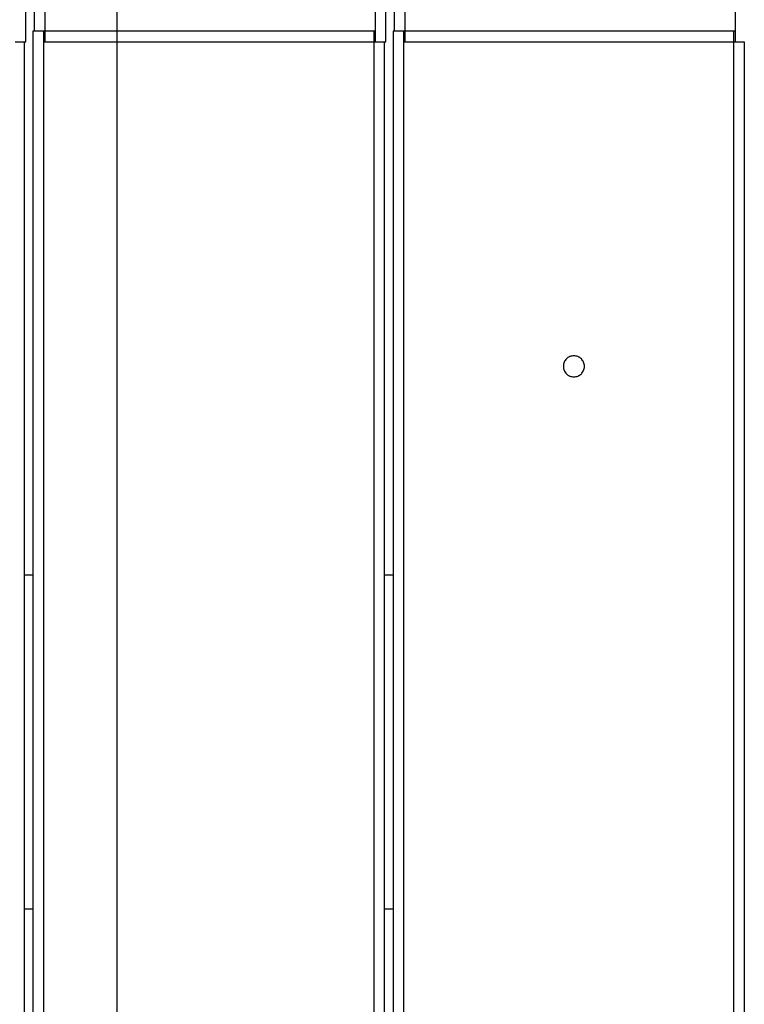
# Model space of a CAD drawing. Extents: x -37.2 to 37.2, y -75.6 to 15.8.
# Drawn here: x 6.3 to 8.4, y -19 to -16.2 of the extents above; entities that cross this region are included whole.
import ezdxf

# ---------------------------------------------------------------- set-up
doc = ezdxf.new("R2010")
doc.units = 0
doc.layers.get('0').update_dxf_attribs({"linetype": 'CONTINUOUS'})

msp = doc.modelspace()

# ---------------------------------------------------------------- linework, layer by layer
at = {"color": 0}
for points in [[(6.5809, -42.728), (6.5809, 10.2719)], [(6.5809, -42.728), (6.5809, 10.2719)], [(6.5809, -42.728), (6.5809, 10.2719)], [(6.5809, -42.728), (6.5809, 10.2719)], [(6.5809, -42.728), (6.5809, 10.2719)], [(6.5809, -42.728), (6.5809, 10.2719)], [(6.5809, -42.728), (6.5809, 10.2719)], [(6.5809, -42.728), (6.5809, 10.2719)], [(6.5809, -42.728), (6.5809, 10.2719)], [(6.5809, -42.728), (6.5809, 10.2719)], [(6.5809, -42.728), (6.5809, 10.2719)], [(6.5809, -42.728), (6.5809, 10.2719)], [(6.5809, -42.728), (6.5809, 10.2719)], [(6.5809, -42.728), (6.5809, 10.2719)], [(6.5809, -42.728), (6.5809, 10.2719)], [(6.5809, -42.728), (6.5809, 10.2719)], [(6.5809, -42.728), (6.5809, 10.2719)], [(6.5809, -42.728), (6.5809, 10.2719)], [(6.5809, -42.728), (6.5809, 10.2719)], [(6.5809, -42.728), (6.5809, 10.2719)], [(6.5809, -42.728), (6.5809, 10.2719)], [(6.3207, -16.243), (6.3207, -5.5378)], [(6.3207, -16.243), (6.3207, -5.5378)], [(6.3207, -16.243), (6.3207, -5.5378)], [(6.3207, -16.243), (6.3207, -5.5378)], [(6.3207, -16.243), (6.3207, -5.5378)], [(6.3207, -16.243), (6.3207, -5.5378)], [(6.3207, -16.243), (6.3207, -5.5378)], [(6.3207, -16.243), (6.3207, -5.5378)], [(6.3207, -16.243), (6.3207, -5.5378)], [(6.3207, -16.243), (6.3207, -5.5378)], [(6.3207, -16.243), (6.3207, -5.5378)], [(6.3207, -16.243), (6.3207, -5.5378)], [(6.3207, -16.243), (6.3207, -5.5378)], [(6.3207, -16.243), (6.3207, -5.5378)], [(6.3207, -16.243), (6.3207, -5.5378)], [(6.3207, -16.243), (6.3207, -5.5378)], [(6.3207, -16.243), (6.3207, -5.5378)], [(6.3207, -16.243), (6.3207, -5.5378)], [(6.3207, -16.243), (6.3207, -5.5378)], [(6.3207, -16.243), (6.3207, -5.5378)], [(6.3207, -16.243), (6.3207, -5.5378)], [(6.3457, -16.213), (6.3457, -5.5378)], [(6.3457, -16.213), (6.3457, -5.5378)], [(6.3457, -16.213), (6.3457, -5.5378)], [(6.3457, -16.213), (6.3457, -5.5378)], [(6.3457, -16.213), (6.3457, -5.5378)], [(6.3457, -16.213), (6.3457, -5.5378)], [(6.3457, -16.213), (6.3457, -5.5378)], [(6.3457, -16.213), (6.3457, -5.5378)], [(6.3457, -16.213), (6.3457, -5.5378)], [(6.3457, -16.213), (6.3457, -5.5378)], [(6.3457, -16.213), (6.3457, -5.5378)], [(6.3457, -16.213), (6.3457, -5.5378)], [(6.3457, -16.213), (6.3457, -5.5378)], [(6.3457, -16.213), (6.3457, -5.5378)], [(6.3457, -16.213), (6.3457, -5.5378)], [(6.3457, -16.213), (6.3457, -5.5378)], [(6.3457, -16.213), (6.3457, -5.5378)], [(6.3457, -16.213), (6.3457, -5.5378)], [(6.3457, -16.213), (6.3457, -5.5378)], [(6.3457, -16.213), (6.3457, -5.5378)], [(6.3457, -16.213), (6.3457, -5.5378)], [(6.3757, -16.243), (6.3757, -5.5378)], [(6.3757, -16.243), (6.3757, -5.5378)], [(6.3757, -16.243), (6.3757, -5.5378)], [(6.3757, -16.243), (6.3757, -5.5378)], [(6.3757, -16.243), (6.3757, -5.5378)], [(6.3757, -16.243), (6.3757, -5.5378)], [(6.3757, -16.243), (6.3757, -5.5378)], [(6.3757, -16.243), (6.3757, -5.5378)], [(6.3757, -16.243), (6.3757, -5.5378)], [(6.3757, -16.243), (6.3757, -5.5378)], [(6.3757, -16.243), (6.3757, -5.5378)], [(6.3757, -16.243), (6.3757, -5.5378)], [(6.3757, -16.243), (6.3757, -5.5378)], [(6.3757, -16.243), (6.3757, -5.5378)], [(6.3757, -16.243), (6.3757, -5.5378)], [(6.3757, -16.243), (6.3757, -5.5378)], [(6.3757, -16.243), (6.3757, -5.5378)], [(6.3757, -16.243), (6.3757, -5.5378)], [(6.3757, -16.243), (6.3757, -5.5378)], [(6.3757, -16.243), (6.3757, -5.5378)], [(6.3757, -16.243), (6.3757, -5.5378)], [(7.3157, -16.243), (7.3157, -5.5378)], [(7.3157, -16.243), (7.3157, -5.5378)], [(7.3157, -16.243), (7.3157, -5.5378)], [(7.3157, -16.243), (7.3157, -5.5378)], [(7.3157, -16.243), (7.3157, -5.5378)], [(7.3157, -16.243), (7.3157, -5.5378)], [(7.3157, -16.243), (7.3157, -5.5378)], [(7.3157, -16.243), (7.3157, -5.5378)], [(7.3157, -16.243), (7.3157, -5.5378)], [(7.3157, -16.243), (7.3157, -5.5378)], [(7.3157, -16.243), (7.3157, -5.5378)], [(7.3157, -16.243), (7.3157, -5.5378)], [(7.3157, -16.243), (7.3157, -5.5378)], [(7.3157, -16.243), (7.3157, -5.5378)], [(7.3157, -16.243), (7.3157, -5.5378)], [(7.3157, -16.243), (7.3157, -5.5378)], [(7.3157, -16.243), (7.3157, -5.5378)], [(7.3157, -16.243), (7.3157, -5.5378)], [(7.3157, -16.243), (7.3157, -5.5378)], [(7.3157, -16.243), (7.3157, -5.5378)], [(7.3157, -16.243), (7.3157, -5.5378)], [(7.3457, -16.243), (7.3457, -5.5378)], [(7.3457, -16.243), (7.3457, -5.5378)], [(7.3457, -16.243), (7.3457, -5.5378)], [(7.3457, -16.243), (7.3457, -5.5378)], [(7.3457, -16.243), (7.3457, -5.5378)], [(7.3457, -16.243), (7.3457, -5.5378)], [(7.3457, -16.243), (7.3457, -5.5378)], [(7.3457, -16.243), (7.3457, -5.5378)], [(7.3457, -16.243), (7.3457, -5.5378)], [(7.3457, -16.243), (7.3457, -5.5378)], [(7.3457, -16.243), (7.3457, -5.5378)], [(7.3457, -16.243), (7.3457, -5.5378)], [(7.3457, -16.243), (7.3457, -5.5378)], [(7.3457, -16.243), (7.3457, -5.5378)], [(7.3457, -16.243), (7.3457, -5.5378)], [(7.3457, -16.243), (7.3457, -5.5378)], [(7.3457, -16.243), (7.3457, -5.5378)], [(7.3457, -16.243), (7.3457, -5.5378)], [(7.3457, -16.243), (7.3457, -5.5378)], [(7.3457, -16.243), (7.3457, -5.5378)], [(7.3457, -16.243), (7.3457, -5.5378)], [(7.3707, -16.213), (7.3707, -5.5378)], [(7.3707, -16.213), (7.3707, -5.5378)], [(7.3707, -16.213), (7.3707, -5.5378)], [(7.3707, -16.213), (7.3707, -5.5378)], [(7.3707, -16.213), (7.3707, -5.5378)], [(7.3707, -16.213), (7.3707, -5.5378)], [(7.3707, -16.213), (7.3707, -5.5378)], [(7.3707, -16.213), (7.3707, -5.5378)], [(7.3707, -16.213), (7.3707, -5.5378)], [(7.3707, -16.213), (7.3707, -5.5378)], [(7.3707, -16.213), (7.3707, -5.5378)], [(7.3707, -16.213), (7.3707, -5.5378)], [(7.3707, -16.213), (7.3707, -5.5378)], [(7.3707, -16.213), (7.3707, -5.5378)], [(7.3707, -16.213), (7.3707, -5.5378)], [(7.3707, -16.213), (7.3707, -5.5378)], [(7.3707, -16.213), (7.3707, -5.5378)], [(7.3707, -16.213), (7.3707, -5.5378)], [(7.3707, -16.213), (7.3707, -5.5378)], [(7.3707, -16.213), (7.3707, -5.5378)], [(7.3707, -16.213), (7.3707, -5.5378)], [(7.4007, -16.243), (7.4007, -5.5378)], [(7.4007, -16.243), (7.4007, -5.5378)], [(7.4007, -16.243), (7.4007, -5.5378)], [(7.4007, -16.243), (7.4007, -5.5378)], [(7.4007, -16.243), (7.4007, -5.5378)], [(7.4007, -16.243), (7.4007, -5.5378)], [(7.4007, -16.243), (7.4007, -5.5378)], [(7.4007, -16.243), (7.4007, -5.5378)], [(7.4007, -16.243), (7.4007, -5.5378)], [(7.4007, -16.243), (7.4007, -5.5378)], [(7.4007, -16.243), (7.4007, -5.5378)], [(7.4007, -16.243), (7.4007, -5.5378)], [(7.4007, -16.243), (7.4007, -5.5378)], [(7.4007, -16.243), (7.4007, -5.5378)], [(7.4007, -16.243), (7.4007, -5.5378)], [(7.4007, -16.243), (7.4007, -5.5378)], [(7.4007, -16.243), (7.4007, -5.5378)], [(7.4007, -16.243), (7.4007, -5.5378)], [(7.4007, -16.243), (7.4007, -5.5378)], [(7.4007, -16.243), (7.4007, -5.5378)], [(7.4007, -16.243), (7.4007, -5.5378)], [(8.3407, -16.243), (8.3407, -5.5378)], [(8.3407, -16.243), (8.3407, -5.5378)], [(8.3407, -16.243), (8.3407, -5.5378)], [(8.3407, -16.243), (8.3407, -5.5378)], [(8.3407, -16.243), (8.3407, -5.5378)], [(8.3407, -16.243), (8.3407, -5.5378)], [(8.3407, -16.243), (8.3407, -5.5378)], [(8.3407, -16.243), (8.3407, -5.5378)], [(8.3407, -16.243), (8.3407, -5.5378)], [(8.3407, -16.243), (8.3407, -5.5378)], [(8.3407, -16.243), (8.3407, -5.5378)], [(8.3407, -16.243), (8.3407, -5.5378)], [(8.3407, -16.243), (8.3407, -5.5378)], [(8.3407, -16.243), (8.3407, -5.5378)], [(8.3407, -16.243), (8.3407, -5.5378)], [(8.3407, -16.243), (8.3407, -5.5378)], [(8.3407, -16.243), (8.3407, -5.5378)], [(8.3407, -16.243), (8.3407, -5.5378)], [(8.3407, -16.243), (8.3407, -5.5378)], [(8.3407, -16.243), (8.3407, -5.5378)], [(8.3407, -16.243), (8.3407, -5.5378)], [(6.341, -16.213), (6.341, -16.213)], [(6.341, -16.213), (6.341, -26.9182)], [(6.341, -16.213), (6.341, -26.9182)], [(6.341, -16.213), (6.341, -26.9182)], [(6.341, -16.213), (6.341, -26.9182)], [(6.341, -16.213), (6.341, -26.9182)], [(6.341, -16.213), (6.341, -26.9182)], [(6.341, -16.213), (6.341, -26.9182)], [(6.341, -16.213), (6.341, -26.9182)], [(6.341, -16.213), (6.341, -26.9182)], [(6.341, -16.213), (6.341, -26.9182)], [(6.341, -16.213), (6.341, -26.9182)], [(6.341, -16.213), (6.341, -26.9182)], [(6.341, -16.213), (6.341, -26.9182)], [(6.341, -16.213), (6.341, -26.9182)], [(6.341, -16.213), (6.341, -26.9182)], [(6.341, -16.213), (6.341, -26.9182)], [(6.341, -16.213), (6.341, -26.9182)], [(6.341, -16.213), (6.341, -26.9182)], [(6.341, -16.213), (6.341, -26.9182)], [(6.341, -16.213), (6.341, -26.9182)], [(6.341, -16.213), (6.341, -26.9182)], [(6.341, -16.213), (6.341, -16.213)], [(6.371, -16.213), (6.341, -16.213)], [(6.371, -16.213), (6.341, -16.213)], [(6.371, -16.213), (6.341, -16.213)], [(6.371, -16.213), (6.341, -16.213)], [(6.371, -16.213), (6.341, -16.213)], [(6.371, -16.213), (6.341, -16.213)], [(6.371, -16.213), (6.341, -16.213)], [(6.371, -16.213), (6.341, -16.213)], [(6.371, -16.213), (6.341, -16.213)], [(6.371, -16.213), (6.341, -16.213)], [(6.371, -16.213), (6.341, -16.213)], [(6.371, -16.213), (6.341, -16.213)], [(6.371, -16.213), (6.341, -16.213)], [(6.371, -16.213), (6.341, -16.213)], [(6.371, -16.213), (6.341, -16.213)], [(6.371, -16.213), (6.341, -16.213)], [(6.371, -16.213), (6.341, -16.213)], [(6.371, -16.213), (6.341, -16.213)], [(6.371, -16.213), (6.341, -16.213)], [(6.371, -16.213), (6.341, -16.213)], [(6.371, -16.213), (6.341, -16.213)], [(6.3457, -16.213), (6.3457, -16.213)], [(6.371, -16.213), (6.371, -16.213)], [(7.311, -16.213), (6.371, -16.213)], [(7.311, -16.213), (6.371, -16.213)], [(7.311, -16.213), (6.371, -16.213)], [(7.311, -16.213), (6.371, -16.213)], [(7.311, -16.213), (6.371, -16.213)], [(7.311, -16.213), (6.371, -16.213)], [(7.311, -16.213), (6.371, -16.213)], [(7.311, -16.213), (6.371, -16.213)], [(7.311, -16.213), (6.371, -16.213)], [(7.311, -16.213), (6.371, -16.213)], [(7.311, -16.213), (6.371, -16.213)], [(7.311, -16.213), (6.371, -16.213)], [(7.311, -16.213), (6.371, -16.213)], [(7.311, -16.213), (6.371, -16.213)], [(7.311, -16.213), (6.371, -16.213)], [(7.311, -16.213), (6.371, -16.213)], [(7.311, -16.213), (6.371, -16.213)], [(7.311, -16.213), (6.371, -16.213)], [(7.311, -16.213), (6.371, -16.213)], [(7.311, -16.213), (6.371, -16.213)], [(7.311, -16.213), (6.371, -16.213)], [(6.371, -16.213), (6.371, -16.213)], [(6.371, -16.213), (6.371, -16.213)], [(6.371, -16.213), (6.371, -26.9182)], [(6.371, -16.213), (6.371, -26.9182)], [(6.371, -16.213), (6.371, -26.9182)], [(6.371, -16.213), (6.371, -26.9182)], [(6.371, -16.213), (6.371, -26.9182)], [(6.371, -16.213), (6.371, -26.9182)], [(6.371, -16.213), (6.371, -26.9182)], [(6.371, -16.213), (6.371, -26.9182)], [(6.371, -16.213), (6.371, -26.9182)], [(6.371, -16.213), (6.371, -26.9182)], [(6.371, -16.213), (6.371, -26.9182)], [(6.371, -16.213), (6.371, -26.9182)], [(6.371, -16.213), (6.371, -26.9182)], [(6.371, -16.213), (6.371, -26.9182)], [(6.371, -16.213), (6.371, -26.9182)], [(6.371, -16.213), (6.371, -26.9182)], [(6.371, -16.213), (6.371, -26.9182)], [(6.371, -16.213), (6.371, -26.9182)], [(6.371, -16.213), (6.371, -26.9182)], [(6.371, -16.213), (6.371, -26.9182)], [(6.371, -16.213), (6.371, -26.9182)], [(7.311, -16.213), (7.311, -16.213)], [(7.3157, -16.213), (7.311, -16.213)], [(7.3157, -16.213), (7.311, -16.213)], [(7.3157, -16.213), (7.311, -16.213)], [(7.3157, -16.213), (7.311, -16.213)], [(7.3157, -16.213), (7.311, -16.213)], [(7.3157, -16.213), (7.311, -16.213)], [(7.3157, -16.213), (7.311, -16.213)], [(7.3157, -16.213), (7.311, -16.213)], [(7.3157, -16.213), (7.311, -16.213)], [(7.3157, -16.213), (7.311, -16.213)], [(7.3157, -16.213), (7.311, -16.213)], [(7.3157, -16.213), (7.311, -16.213)], [(7.3157, -16.213), (7.311, -16.213)], [(7.3157, -16.213), (7.311, -16.213)], [(7.3157, -16.213), (7.311, -16.213)], [(7.3157, -16.213), (7.311, -16.213)], [(7.3157, -16.213), (7.311, -16.213)], [(7.3157, -16.213), (7.311, -16.213)], [(7.3157, -16.213), (7.311, -16.213)], [(7.3157, -16.213), (7.311, -16.213)], [(7.3157, -16.213), (7.311, -16.213)], [(7.311, -16.213), (7.311, -16.213)], [(7.311, -16.213), (7.311, -16.213)], [(7.311, -16.213), (7.311, -26.9182)], [(7.311, -16.213), (7.311, -26.9182)], [(7.311, -16.213), (7.311, -26.9182)], [(7.311, -16.213), (7.311, -26.9182)], [(7.311, -16.213), (7.311, -26.9182)], [(7.311, -16.213), (7.311, -26.9182)], [(7.311, -16.213), (7.311, -26.9182)], [(7.311, -16.213), (7.311, -26.9182)], [(7.311, -16.213), (7.311, -26.9182)], [(7.311, -16.213), (7.311, -26.9182)], [(7.311, -16.213), (7.311, -26.9182)], [(7.311, -16.213), (7.311, -26.9182)], [(7.311, -16.213), (7.311, -26.9182)], [(7.311, -16.213), (7.311, -26.9182)], [(7.311, -16.213), (7.311, -26.9182)], [(7.311, -16.213), (7.311, -26.9182)], [(7.311, -16.213), (7.311, -26.9182)], [(7.311, -16.213), (7.311, -26.9182)], [(7.311, -16.213), (7.311, -26.9182)], [(7.311, -16.213), (7.311, -26.9182)], [(7.311, -16.213), (7.311, -26.9182)], [(7.3157, -16.213), (7.3157, -16.213)], [(7.366, -16.213), (7.366, -16.213)], [(7.366, -16.213), (7.366, -26.9182)], [(7.366, -16.213), (7.366, -26.9182)], [(7.366, -16.213), (7.366, -26.9182)], [(7.366, -16.213), (7.366, -26.9182)], [(7.366, -16.213), (7.366, -26.9182)], [(7.366, -16.213), (7.366, -26.9182)], [(7.366, -16.213), (7.366, -26.9182)], [(7.366, -16.213), (7.366, -26.9182)], [(7.366, -16.213), (7.366, -26.9182)], [(7.366, -16.213), (7.366, -26.9182)], [(7.366, -16.213), (7.366, -26.9182)], [(7.366, -16.213), (7.366, -26.9182)], [(7.366, -16.213), (7.366, -26.9182)], [(7.366, -16.213), (7.366, -26.9182)], [(7.366, -16.213), (7.366, -26.9182)], [(7.366, -16.213), (7.366, -26.9182)], [(7.366, -16.213), (7.366, -26.9182)], [(7.366, -16.213), (7.366, -26.9182)], [(7.366, -16.213), (7.366, -26.9182)], [(7.366, -16.213), (7.366, -26.9182)], [(7.366, -16.213), (7.366, -26.9182)], [(7.366, -16.213), (7.366, -16.213)], [(7.396, -16.213), (7.366, -16.213)], [(7.396, -16.213), (7.366, -16.213)], [(7.396, -16.213), (7.366, -16.213)], [(7.396, -16.213), (7.366, -16.213)], [(7.396, -16.213), (7.366, -16.213)], [(7.396, -16.213), (7.366, -16.213)], [(7.396, -16.213), (7.366, -16.213)], [(7.396, -16.213), (7.366, -16.213)], [(7.396, -16.213), (7.366, -16.213)], [(7.396, -16.213), (7.366, -16.213)], [(7.396, -16.213), (7.366, -16.213)], [(7.396, -16.213), (7.366, -16.213)], [(7.396, -16.213), (7.366, -16.213)], [(7.396, -16.213), (7.366, -16.213)], [(7.396, -16.213), (7.366, -16.213)], [(7.396, -16.213), (7.366, -16.213)], [(7.396, -16.213), (7.366, -16.213)], [(7.396, -16.213), (7.366, -16.213)], [(7.396, -16.213), (7.366, -16.213)], [(7.396, -16.213), (7.366, -16.213)], [(7.396, -16.213), (7.366, -16.213)], [(7.3707, -16.213), (7.3707, -16.213)], [(7.396, -16.213), (7.396, -16.213)], [(8.336, -16.213), (7.396, -16.213)], [(8.336, -16.213), (7.396, -16.213)], [(8.336, -16.213), (7.396, -16.213)], [(8.336, -16.213), (7.396, -16.213)], [(8.336, -16.213), (7.396, -16.213)], [(8.336, -16.213), (7.396, -16.213)], [(8.336, -16.213), (7.396, -16.213)], [(8.336, -16.213), (7.396, -16.213)], [(8.336, -16.213), (7.396, -16.213)], [(8.336, -16.213), (7.396, -16.213)], [(8.336, -16.213), (7.396, -16.213)], [(8.336, -16.213), (7.396, -16.213)], [(8.336, -16.213), (7.396, -16.213)], [(8.336, -16.213), (7.396, -16.213)], [(8.336, -16.213), (7.396, -16.213)], [(8.336, -16.213), (7.396, -16.213)], [(8.336, -16.213), (7.396, -16.213)], [(8.336, -16.213), (7.396, -16.213)], [(8.336, -16.213), (7.396, -16.213)], [(8.336, -16.213), (7.396, -16.213)], [(8.336, -16.213), (7.396, -16.213)], [(7.396, -16.213), (7.396, -16.213)], [(7.396, -16.213), (7.396, -16.213)], [(7.396, -16.213), (7.396, -26.9182)], [(7.396, -16.213), (7.396, -26.9182)], [(7.396, -16.213), (7.396, -26.9182)], [(7.396, -16.213), (7.396, -26.9182)], [(7.396, -16.213), (7.396, -26.9182)], [(7.396, -16.213), (7.396, -26.9182)], [(7.396, -16.213), (7.396, -26.9182)], [(7.396, -16.213), (7.396, -26.9182)], [(7.396, -16.213), (7.396, -26.9182)], [(7.396, -16.213), (7.396, -26.9182)], [(7.396, -16.213), (7.396, -26.9182)], [(7.396, -16.213), (7.396, -26.9182)], [(7.396, -16.213), (7.396, -26.9182)], [(7.396, -16.213), (7.396, -26.9182)], [(7.396, -16.213), (7.396, -26.9182)], [(7.396, -16.213), (7.396, -26.9182)], [(7.396, -16.213), (7.396, -26.9182)], [(7.396, -16.213), (7.396, -26.9182)], [(7.396, -16.213), (7.396, -26.9182)], [(7.396, -16.213), (7.396, -26.9182)], [(7.396, -16.213), (7.396, -26.9182)], [(8.336, -16.213), (8.336, -16.213)], [(8.3407, -16.213), (8.336, -16.213)], [(8.3407, -16.213), (8.336, -16.213)], [(8.3407, -16.213), (8.336, -16.213)], [(8.3407, -16.213), (8.336, -16.213)], [(8.3407, -16.213), (8.336, -16.213)], [(8.3407, -16.213), (8.336, -16.213)], [(8.3407, -16.213), (8.336, -16.213)], [(8.3407, -16.213), (8.336, -16.213)], [(8.3407, -16.213), (8.336, -16.213)], [(8.3407, -16.213), (8.336, -16.213)], [(8.3407, -16.213), (8.336, -16.213)], [(8.3407, -16.213), (8.336, -16.213)], [(8.3407, -16.213), (8.336, -16.213)], [(8.3407, -16.213), (8.336, -16.213)], [(8.3407, -16.213), (8.336, -16.213)], [(8.3407, -16.213), (8.336, -16.213)], [(8.3407, -16.213), (8.336, -16.213)], [(8.3407, -16.213), (8.336, -16.213)], [(8.3407, -16.213), (8.336, -16.213)], [(8.3407, -16.213), (8.336, -16.213)], [(8.3407, -16.213), (8.336, -16.213)], [(8.336, -16.213), (8.336, -16.213)], [(8.336, -16.213), (8.336, -16.213)], [(8.336, -26.9182), (8.336, -16.213)], [(8.336, -26.9182), (8.336, -16.213)], [(8.336, -26.9182), (8.336, -16.213)], [(8.336, -26.9182), (8.336, -16.213)], [(8.336, -26.9182), (8.336, -16.213)], [(8.336, -26.9182), (8.336, -16.213)], [(8.336, -26.9182), (8.336, -16.213)], [(8.336, -26.9182), (8.336, -16.213)], [(8.336, -26.9182), (8.336, -16.213)], [(8.336, -26.9182), (8.336, -16.213)], [(8.336, -26.9182), (8.336, -16.213)], [(8.336, -26.9182), (8.336, -16.213)], [(8.336, -26.9182), (8.336, -16.213)], [(8.336, -26.9182), (8.336, -16.213)], [(8.336, -26.9182), (8.336, -16.213)], [(8.336, -26.9182), (8.336, -16.213)], [(8.336, -26.9182), (8.336, -16.213)], [(8.336, -26.9182), (8.336, -16.213)], [(8.336, -26.9182), (8.336, -16.213)], [(8.336, -26.9182), (8.336, -16.213)], [(8.336, -26.9182), (8.336, -16.213)], [(8.3407, -16.213), (8.3407, -16.213)], [(6.2907, -16.243), (6.3207, -16.243)], [(6.2907, -16.243), (6.3207, -16.243)], [(6.2907, -16.243), (6.3207, -16.243)], [(6.2907, -16.243), (6.3207, -16.243)], [(6.2907, -16.243), (6.3207, -16.243)], [(6.2907, -16.243), (6.3207, -16.243)], [(6.2907, -16.243), (6.3207, -16.243)], [(6.2907, -16.243), (6.3207, -16.243)], [(6.2907, -16.243), (6.3207, -16.243)], [(6.2907, -16.243), (6.3207, -16.243)], [(6.2907, -16.243), (6.3207, -16.243)], [(6.2907, -16.243), (6.3207, -16.243)], [(6.2907, -16.243), (6.3207, -16.243)], [(6.2907, -16.243), (6.3207, -16.243)], [(6.2907, -16.243), (6.3207, -16.243)], [(6.2907, -16.243), (6.3207, -16.243)], [(6.2907, -16.243), (6.3207, -16.243)], [(6.2907, -16.243), (6.3207, -16.243)], [(6.2907, -16.243), (6.3207, -16.243)], [(6.2907, -16.243), (6.3207, -16.243)], [(6.2907, -16.243), (6.3207, -16.243)], [(6.316, -16.243), (6.316, -16.243)], [(6.316, -16.243), (6.316, -26.9182)], [(6.316, -16.243), (6.316, -26.9182)], [(6.316, -16.243), (6.316, -26.9182)], [(6.316, -16.243), (6.316, -26.9182)], [(6.316, -16.243), (6.316, -26.9182)], [(6.316, -16.243), (6.316, -26.9182)], [(6.316, -16.243), (6.316, -26.9182)], [(6.316, -16.243), (6.316, -26.9182)], [(6.316, -16.243), (6.316, -26.9182)], [(6.316, -16.243), (6.316, -26.9182)], [(6.316, -16.243), (6.316, -26.9182)], [(6.316, -16.243), (6.316, -26.9182)], [(6.316, -16.243), (6.316, -26.9182)], [(6.316, -16.243), (6.316, -26.9182)], [(6.316, -16.243), (6.316, -26.9182)], [(6.316, -16.243), (6.316, -26.9182)], [(6.316, -16.243), (6.316, -26.9182)], [(6.316, -16.243), (6.316, -26.9182)], [(6.316, -16.243), (6.316, -26.9182)], [(6.316, -16.243), (6.316, -26.9182)], [(6.316, -16.243), (6.316, -26.9182)], [(6.3207, -16.243), (6.3207, -16.243)], [(6.3207, -16.243), (6.3207, -16.243)], [(6.371, -16.243), (6.371, -16.243)], [(6.371, -16.243), (6.3757, -16.243)], [(6.371, -16.243), (6.3757, -16.243)], [(6.371, -16.243), (6.3757, -16.243)], [(6.371, -16.243), (6.3757, -16.243)], [(6.371, -16.243), (6.3757, -16.243)], [(6.371, -16.243), (6.3757, -16.243)], [(6.371, -16.243), (6.3757, -16.243)], [(6.371, -16.243), (6.3757, -16.243)], [(6.371, -16.243), (6.3757, -16.243)], [(6.371, -16.243), (6.3757, -16.243)], [(6.371, -16.243), (6.3757, -16.243)], [(6.371, -16.243), (6.3757, -16.243)], [(6.371, -16.243), (6.3757, -16.243)], [(6.371, -16.243), (6.3757, -16.243)], [(6.371, -16.243), (6.3757, -16.243)], [(6.371, -16.243), (6.3757, -16.243)], [(6.371, -16.243), (6.3757, -16.243)], [(6.371, -16.243), (6.3757, -16.243)], [(6.371, -16.243), (6.3757, -16.243)], [(6.371, -16.243), (6.3757, -16.243)], [(6.371, -16.243), (6.3757, -16.243)], [(6.3757, -16.243), (6.3757, -16.243)], [(6.3757, -16.243), (6.3757, -16.243)], [(6.3757, -16.243), (7.3157, -16.243)], [(6.3757, -16.243), (7.3157, -16.243)], [(6.3757, -16.243), (7.3157, -16.243)], [(6.3757, -16.243), (7.3157, -16.243)], [(6.3757, -16.243), (7.3157, -16.243)], [(6.3757, -16.243), (7.3157, -16.243)], [(6.3757, -16.243), (7.3157, -16.243)], [(6.3757, -16.243), (7.3157, -16.243)], [(6.3757, -16.243), (7.3157, -16.243)], [(6.3757, -16.243), (7.3157, -16.243)], [(6.3757, -16.243), (7.3157, -16.243)], [(6.3757, -16.243), (7.3157, -16.243)], [(6.3757, -16.243), (7.3157, -16.243)], [(6.3757, -16.243), (7.3157, -16.243)], [(6.3757, -16.243), (7.3157, -16.243)], [(6.3757, -16.243), (7.3157, -16.243)], [(6.3757, -16.243), (7.3157, -16.243)], [(6.3757, -16.243), (7.3157, -16.243)], [(6.3757, -16.243), (7.3157, -16.243)], [(6.3757, -16.243), (7.3157, -16.243)], [(6.3757, -16.243), (7.3157, -16.243)], [(6.3757, -16.243), (6.3757, -16.243)], [(7.3157, -16.243), (7.3157, -16.243)], [(7.3157, -16.243), (7.3157, -16.243)], [(7.3157, -16.243), (7.3457, -16.243)], [(7.3157, -16.243), (7.3457, -16.243)], [(7.3157, -16.243), (7.3457, -16.243)], [(7.3157, -16.243), (7.3457, -16.243)], [(7.3157, -16.243), (7.3457, -16.243)], [(7.3157, -16.243), (7.3457, -16.243)], [(7.3157, -16.243), (7.3457, -16.243)], [(7.3157, -16.243), (7.3457, -16.243)], [(7.3157, -16.243), (7.3457, -16.243)], [(7.3157, -16.243), (7.3457, -16.243)], [(7.3157, -16.243), (7.3457, -16.243)], [(7.3157, -16.243), (7.3457, -16.243)], [(7.3157, -16.243), (7.3457, -16.243)], [(7.3157, -16.243), (7.3457, -16.243)], [(7.3157, -16.243), (7.3457, -16.243)], [(7.3157, -16.243), (7.3457, -16.243)], [(7.3157, -16.243), (7.3457, -16.243)], [(7.3157, -16.243), (7.3457, -16.243)], [(7.3157, -16.243), (7.3457, -16.243)], [(7.3157, -16.243), (7.3457, -16.243)], [(7.3157, -16.243), (7.3457, -16.243)], [(7.3157, -16.243), (7.3157, -16.243)], [(7.341, -16.243), (7.341, -16.243)], [(7.341, -16.243), (7.341, -26.9182)], [(7.341, -16.243), (7.341, -26.9182)], [(7.341, -16.243), (7.341, -26.9182)], [(7.341, -16.243), (7.341, -26.9182)], [(7.341, -16.243), (7.341, -26.9182)], [(7.341, -16.243), (7.341, -26.9182)], [(7.341, -16.243), (7.341, -26.9182)], [(7.341, -16.243), (7.341, -26.9182)], [(7.341, -16.243), (7.341, -26.9182)], [(7.341, -16.243), (7.341, -26.9182)], [(7.341, -16.243), (7.341, -26.9182)], [(7.341, -16.243), (7.341, -26.9182)], [(7.341, -16.243), (7.341, -26.9182)], [(7.341, -16.243), (7.341, -26.9182)], [(7.341, -16.243), (7.341, -26.9182)], [(7.341, -16.243), (7.341, -26.9182)], [(7.341, -16.243), (7.341, -26.9182)], [(7.341, -16.243), (7.341, -26.9182)], [(7.341, -16.243), (7.341, -26.9182)], [(7.341, -16.243), (7.341, -26.9182)], [(7.341, -16.243), (7.341, -26.9182)], [(7.3457, -16.243), (7.3457, -16.243)], [(7.3457, -16.243), (7.3457, -16.243)], [(7.396, -16.243), (7.396, -16.243)], [(7.396, -16.243), (7.4007, -16.243)], [(7.396, -16.243), (7.4007, -16.243)], [(7.396, -16.243), (7.4007, -16.243)], [(7.396, -16.243), (7.4007, -16.243)], [(7.396, -16.243), (7.4007, -16.243)], [(7.396, -16.243), (7.4007, -16.243)], [(7.396, -16.243), (7.4007, -16.243)], [(7.396, -16.243), (7.4007, -16.243)], [(7.396, -16.243), (7.4007, -16.243)], [(7.396, -16.243), (7.4007, -16.243)], [(7.396, -16.243), (7.4007, -16.243)], [(7.396, -16.243), (7.4007, -16.243)], [(7.396, -16.243), (7.4007, -16.243)], [(7.396, -16.243), (7.4007, -16.243)], [(7.396, -16.243), (7.4007, -16.243)], [(7.396, -16.243), (7.4007, -16.243)], [(7.396, -16.243), (7.4007, -16.243)], [(7.396, -16.243), (7.4007, -16.243)], [(7.396, -16.243), (7.4007, -16.243)], [(7.396, -16.243), (7.4007, -16.243)], [(7.396, -16.243), (7.4007, -16.243)], [(7.4007, -16.243), (7.4007, -16.243)], [(7.4007, -16.243), (7.4007, -16.243)], [(7.4007, -16.243), (8.3407, -16.243)], [(7.4007, -16.243), (8.3407, -16.243)], [(7.4007, -16.243), (8.3407, -16.243)], [(7.4007, -16.243), (8.3407, -16.243)], [(7.4007, -16.243), (8.3407, -16.243)], [(7.4007, -16.243), (8.3407, -16.243)], [(7.4007, -16.243), (8.3407, -16.243)], [(7.4007, -16.243), (8.3407, -16.243)], [(7.4007, -16.243), (8.3407, -16.243)], [(7.4007, -16.243), (8.3407, -16.243)], [(7.4007, -16.243), (8.3407, -16.243)], [(7.4007, -16.243), (8.3407, -16.243)], [(7.4007, -16.243), (8.3407, -16.243)], [(7.4007, -16.243), (8.3407, -16.243)], [(7.4007, -16.243), (8.3407, -16.243)], [(7.4007, -16.243), (8.3407, -16.243)], [(7.4007, -16.243), (8.3407, -16.243)], [(7.4007, -16.243), (8.3407, -16.243)], [(7.4007, -16.243), (8.3407, -16.243)], [(7.4007, -16.243), (8.3407, -16.243)], [(7.4007, -16.243), (8.3407, -16.243)], [(7.4007, -16.243), (7.4007, -16.243)], [(8.3407, -16.243), (8.3407, -16.243)], [(8.3407, -16.243), (8.3407, -16.243)], [(8.3407, -16.243), (8.366, -16.243)], [(8.3407, -16.243), (8.366, -16.243)], [(8.3407, -16.243), (8.366, -16.243)], [(8.3407, -16.243), (8.366, -16.243)], [(8.3407, -16.243), (8.366, -16.243)], [(8.3407, -16.243), (8.366, -16.243)], [(8.3407, -16.243), (8.366, -16.243)], [(8.3407, -16.243), (8.366, -16.243)], [(8.3407, -16.243), (8.366, -16.243)], [(8.3407, -16.243), (8.366, -16.243)], [(8.3407, -16.243), (8.366, -16.243)], [(8.3407, -16.243), (8.366, -16.243)], [(8.3407, -16.243), (8.366, -16.243)], [(8.3407, -16.243), (8.366, -16.243)], [(8.3407, -16.243), (8.366, -16.243)], [(8.3407, -16.243), (8.366, -16.243)], [(8.3407, -16.243), (8.366, -16.243)], [(8.3407, -16.243), (8.366, -16.243)], [(8.3407, -16.243), (8.366, -16.243)], [(8.3407, -16.243), (8.366, -16.243)], [(8.3407, -16.243), (8.366, -16.243)], [(8.3407, -16.243), (8.3407, -16.243)], [(8.366, -16.243), (8.366, -16.243)], [(8.366, -16.243), (8.366, -26.9182)], [(8.366, -16.243), (8.366, -26.9182)], [(8.366, -16.243), (8.366, -26.9182)], [(8.366, -16.243), (8.366, -26.9182)], [(8.366, -16.243), (8.366, -26.9182)], [(8.366, -16.243), (8.366, -26.9182)], [(8.366, -16.243), (8.366, -26.9182)], [(8.366, -16.243), (8.366, -26.9182)], [(8.366, -16.243), (8.366, -26.9182)], [(8.366, -16.243), (8.366, -26.9182)], [(8.366, -16.243), (8.366, -26.9182)], [(8.366, -16.243), (8.366, -26.9182)], [(8.366, -16.243), (8.366, -26.9182)], [(8.366, -16.243), (8.366, -26.9182)], [(8.366, -16.243), (8.366, -26.9182)], [(8.366, -16.243), (8.366, -26.9182)], [(8.366, -16.243), (8.366, -26.9182)], [(8.366, -16.243), (8.366, -26.9182)], [(8.366, -16.243), (8.366, -26.9182)], [(8.366, -16.243), (8.366, -26.9182)], [(8.366, -16.243), (8.366, -26.9182)], [(8.366, -16.243), (8.366, -16.243)], [(7.911, -17.168), (7.911, -17.168), (7.9107, -17.1648), (7.9103, -17.1618), (7.9095, -17.1589), (7.9086, -17.1562), (7.9072, -17.1535), (7.9058, -17.1511), (7.904, -17.1487), (7.9022, -17.1467), (7.8999, -17.1447), (7.8977, -17.143), (7.8951, -17.1414), (7.8926, -17.1403), (7.8897, -17.1392), (7.8869, -17.1385), (7.8839, -17.1381), (7.881, -17.138), (7.881, -17.138), (7.8778, -17.1381), (7.8748, -17.1385), (7.8719, -17.1392), (7.8692, -17.1403), (7.8665, -17.1414), (7.8641, -17.143), (7.8617, -17.1447), (7.8597, -17.1467), (7.8577, -17.1487), (7.856, -17.1511), (7.8544, -17.1535), (7.8533, -17.1562), (7.8522, -17.1589), (7.8515, -17.1618), (7.8511, -17.1648), (7.851, -17.168), (7.851, -17.168), (7.8511, -17.1709), (7.8515, -17.1739), (7.8522, -17.1767), (7.8533, -17.1796), (7.8544, -17.1821), (7.856, -17.1847), (7.8577, -17.1869), (7.8597, -17.1892), (7.8617, -17.191), (7.8641, -17.1928), (7.8665, -17.1942), (7.8692, -17.1956), (7.8719, -17.1965), (7.8748, -17.1973), (7.8778, -17.1977), (7.881, -17.198), (7.881, -17.198), (7.8839, -17.1977), (7.8869, -17.1973), (7.8897, -17.1965), (7.8926, -17.1956), (7.8951, -17.1942), (7.8977, -17.1928), (7.8999, -17.191), (7.9022, -17.1892), (7.904, -17.1869), (7.9058, -17.1847), (7.9072, -17.1821), (7.9086, -17.1796), (7.9095, -17.1767), (7.9103, -17.1739), (7.9107, -17.1709), (7.911, -17.168)], [(6.316, -17.763), (6.316, -17.763)], [(6.341, -17.763), (6.316, -17.763)], [(6.341, -17.763), (6.316, -17.763)], [(6.341, -17.763), (6.316, -17.763)], [(6.341, -17.763), (6.316, -17.763)], [(6.341, -17.763), (6.316, -17.763)], [(6.341, -17.763), (6.316, -17.763)], [(6.341, -17.763), (6.316, -17.763)], [(6.341, -17.763), (6.316, -17.763)], [(6.341, -17.763), (6.316, -17.763)], [(6.341, -17.763), (6.316, -17.763)], [(6.341, -17.763), (6.316, -17.763)], [(6.341, -17.763), (6.316, -17.763)], [(6.341, -17.763), (6.316, -17.763)], [(6.341, -17.763), (6.316, -17.763)], [(6.341, -17.763), (6.316, -17.763)], [(6.341, -17.763), (6.316, -17.763)], [(6.341, -17.763), (6.316, -17.763)], [(6.341, -17.763), (6.316, -17.763)], [(6.341, -17.763), (6.316, -17.763)], [(6.341, -17.763), (6.316, -17.763)], [(6.341, -17.763), (6.316, -17.763)], [(6.341, -17.763), (6.341, -17.763)], [(7.341, -17.763), (7.341, -17.763)], [(7.366, -17.763), (7.341, -17.763)], [(7.366, -17.763), (7.341, -17.763)], [(7.366, -17.763), (7.341, -17.763)], [(7.366, -17.763), (7.341, -17.763)], [(7.366, -17.763), (7.341, -17.763)], [(7.366, -17.763), (7.341, -17.763)], [(7.366, -17.763), (7.341, -17.763)], [(7.366, -17.763), (7.341, -17.763)], [(7.366, -17.763), (7.341, -17.763)], [(7.366, -17.763), (7.341, -17.763)], [(7.366, -17.763), (7.341, -17.763)], [(7.366, -17.763), (7.341, -17.763)], [(7.366, -17.763), (7.341, -17.763)], [(7.366, -17.763), (7.341, -17.763)], [(7.366, -17.763), (7.341, -17.763)], [(7.366, -17.763), (7.341, -17.763)], [(7.366, -17.763), (7.341, -17.763)], [(7.366, -17.763), (7.341, -17.763)], [(7.366, -17.763), (7.341, -17.763)], [(7.366, -17.763), (7.341, -17.763)], [(7.366, -17.763), (7.341, -17.763)], [(7.366, -17.763), (7.366, -17.763)], [(6.316, -18.713), (6.316, -18.713)], [(6.316, -18.713), (6.341, -18.713)], [(6.316, -18.713), (6.341, -18.713)], [(6.316, -18.713), (6.341, -18.713)], [(6.316, -18.713), (6.341, -18.713)], [(6.316, -18.713), (6.341, -18.713)], [(6.316, -18.713), (6.341, -18.713)], [(6.316, -18.713), (6.341, -18.713)], [(6.316, -18.713), (6.341, -18.713)], [(6.316, -18.713), (6.341, -18.713)], [(6.316, -18.713), (6.341, -18.713)], [(6.316, -18.713), (6.341, -18.713)], [(6.316, -18.713), (6.341, -18.713)], [(6.316, -18.713), (6.341, -18.713)], [(6.316, -18.713), (6.341, -18.713)], [(6.316, -18.713), (6.341, -18.713)], [(6.316, -18.713), (6.341, -18.713)], [(6.316, -18.713), (6.341, -18.713)], [(6.316, -18.713), (6.341, -18.713)], [(6.316, -18.713), (6.341, -18.713)], [(6.316, -18.713), (6.341, -18.713)], [(6.316, -18.713), (6.341, -18.713)], [(6.341, -18.713), (6.341, -18.713)], [(7.341, -18.713), (7.341, -18.713)], [(7.341, -18.713), (7.366, -18.713)], [(7.341, -18.713), (7.366, -18.713)], [(7.341, -18.713), (7.366, -18.713)], [(7.341, -18.713), (7.366, -18.713)], [(7.341, -18.713), (7.366, -18.713)], [(7.341, -18.713), (7.366, -18.713)], [(7.341, -18.713), (7.366, -18.713)], [(7.341, -18.713), (7.366, -18.713)], [(7.341, -18.713), (7.366, -18.713)], [(7.341, -18.713), (7.366, -18.713)], [(7.341, -18.713), (7.366, -18.713)], [(7.341, -18.713), (7.366, -18.713)], [(7.341, -18.713), (7.366, -18.713)], [(7.341, -18.713), (7.366, -18.713)], [(7.341, -18.713), (7.366, -18.713)], [(7.341, -18.713), (7.366, -18.713)], [(7.341, -18.713), (7.366, -18.713)], [(7.341, -18.713), (7.366, -18.713)], [(7.341, -18.713), (7.366, -18.713)], [(7.341, -18.713), (7.366, -18.713)], [(7.341, -18.713), (7.366, -18.713)], [(7.366, -18.713), (7.366, -18.713)]]:
    msp.add_lwpolyline(points, dxfattribs=at)

doc.saveas('drawing.dxf')
